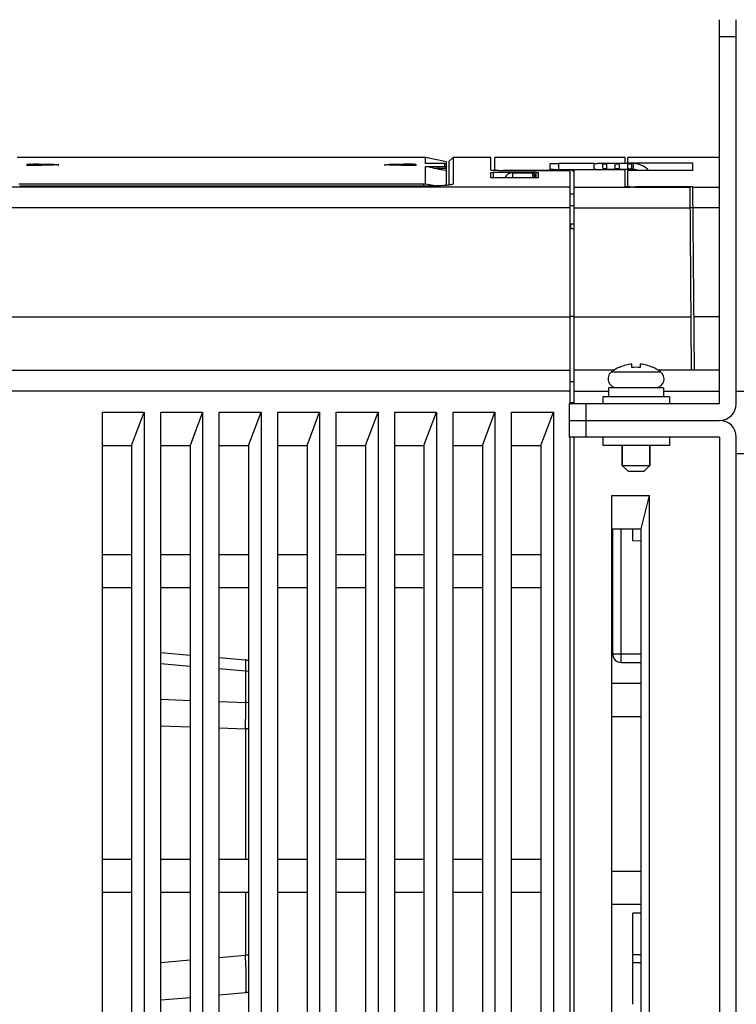
# Model space of a CAD drawing. Units: millimetres. Extents: x -1415 to 49127, y 0 to 13752.
# Drawn here: x 5705 to 5791, y 1506 to 1624 of the extents above; entities that cross this region are included whole.
import ezdxf

# ---------------------------------------------------------------- set-up
doc = ezdxf.new("R2010")
doc.units = ezdxf.units.MM
doc.layers.get('0').update_dxf_attribs({"lineweight": 30})
for name, color, linetype in [('00_COMPONENTS', 7, 'Continuous'), ('02___PRT_ALL_AXES', 7, 'Continuous'), ('7_ALL_FEATURES', 7, 'Continuous')]:
    doc.layers.add(name, color=color, linetype=linetype)

msp = doc.modelspace()

# ---------------------------------------------------------------- linework, layer by layer
at = {"color": 7, "linetype": 'Continuous'}
for p, q in [((5777.07, 1570.85), (5777.07, 1573.25)), ((5780.37, 1570.85), (5780.37, 1573.25)), ((5777.77, 1570.15), (5777.07, 1570.85)), ((5777.07, 1570.85), (5780.37, 1570.85)), ((5777.77, 1570.15), (5779.67, 1570.15)), ((5779.67, 1570.15), (5780.37, 1570.85))]:
    msp.add_line(p, q, dxfattribs=at)
at = {"layer": '00_COMPONENTS', "color": 7, "linetype": 'Continuous'}
for p, q in [((5753.52, 1607.73), (5704.62, 1607.73)), ((5753.52, 1607.03), (5753.52, 1607.73)), ((5756.02, 1607.22), (5753.52, 1607.73)), ((5756.32, 1607.25), (5756.82, 1607.75)), ((5756.82, 1607.75), (5756.82, 1604.58)), ((5761.32, 1607.75), (5756.82, 1607.75)), ((5761.32, 1606.23), (5761.32, 1607.75)), ((5705.77, 1606.92), (5705.77, 1606.79)), ((5706.52, 1606.77), (5706.52, 1606.93)), ((5709.35, 1606.84), (5709.35, 1606.87)), ((5748.79, 1606.87), (5748.79, 1606.84)), ((5751.62, 1606.93), (5751.62, 1606.77)), ((5752.37, 1606.79), (5752.37, 1606.92)), ((5755.02, 1607.03), (5753.52, 1607.03)), ((5753.52, 1604.55), (5753.52, 1606.65)), ((5753.52, 1606.65), (5755.02, 1606.65)), ((5754.47, 1606.45), (5753.52, 1606.65)), ((5755.02, 1606.65), (5755.02, 1606.34)), ((5755.82, 1606.69), (5755.82, 1607.01)), ((5755.82, 1607.01), (5755.82, 1607.01)), ((5755.82, 1607.01), (5756.02, 1606.81)), ((5755.82, 1606.69), (5756.02, 1606.49)), ((5756.02, 1606.81), (5755.84, 1606.99)), ((5756.02, 1604.4), (5756.02, 1607.22)), ((5756.02, 1606.81), (5756.02, 1606.81)), ((5756.32, 1607.25), (5756.32, 1604.44)), ((5755.02, 1606.34), (5754.47, 1606.45)), ((5754.47, 1606.45), (5755.02, 1606.45)), ((5761.32, 1605.31), (5761.32, 1605.94)), ((5761.62, 1605.95), (5761.62, 1605.29)), ((5766.72, 1605.95), (5761.62, 1605.95)), ((5770.02, 1606.16), (5762.57, 1606.16)), ((5766.72, 1605.95), (5766.72, 1605.29)), ((5767.02, 1605.31), (5767.02, 1605.94)), ((5770.82, 1578.25), (5770.82, 1606.12)), ((5770.82, 1604.19), (5697.92, 1604.19)), ((5753.32, 1604.54), (5704.82, 1604.54)), ((5753.32, 1604.3), (5704.92, 1604.3)), ((5753.32, 1604.3), (5753.32, 1604.54)), ((5754.66, 1604.33), (5753.52, 1604.55)), ((5756.82, 1604.58), (5756.81, 1604.56)), ((5766.72, 1605.29), (5761.62, 1605.29)), ((5697.92, 1601.74), (5770.82, 1601.74)), ((5770.82, 1599.25), (5771.32, 1599.25)), ((5697.92, 1588.64), (5770.82, 1588.64)), ((5770.82, 1588.75), (5771.32, 1588.75)), ((5697.92, 1582.25), (5770.82, 1582.25)), ((5771.32, 1580.85), (5770.82, 1580.85)), ((5770.82, 1579.75), (5669.25, 1579.75)), ((5771.32, 1578.35), (5770.82, 1578.35)), ((5714.82, 1337.45), (5714.82, 1577.25)), ((5714.82, 1577.25), (5719.82, 1577.25)), ((5718.32, 1573.25), (5719.82, 1577.25)), ((5719.82, 1577.25), (5719.82, 1337.45)), ((5721.82, 1337.45), (5721.82, 1577.25)), ((5721.82, 1577.25), (5726.82, 1577.25)), ((5726.82, 1577.25), (5725.32, 1573.25)), ((5726.82, 1577.25), (5726.82, 1337.45)), ((5728.82, 1337.45), (5728.82, 1577.25)), ((5728.82, 1577.25), (5733.82, 1577.25)), ((5732.32, 1573.25), (5733.82, 1577.25)), ((5733.82, 1577.25), (5733.82, 1337.45)), ((5735.82, 1337.45), (5735.82, 1577.25)), ((5735.82, 1577.25), (5740.82, 1577.25)), ((5739.32, 1573.25), (5740.82, 1577.25)), ((5740.82, 1577.25), (5740.82, 1337.45)), ((5742.82, 1337.45), (5742.82, 1577.25)), ((5742.82, 1577.25), (5747.82, 1577.25)), ((5746.32, 1573.25), (5747.82, 1577.25)), ((5747.82, 1577.25), (5747.82, 1337.45)), ((5749.82, 1337.45), (5749.82, 1577.25)), ((5749.82, 1577.25), (5754.82, 1577.25)), ((5753.32, 1573.25), (5754.82, 1577.25)), ((5754.82, 1577.25), (5754.82, 1337.45)), ((5756.82, 1337.45), (5756.82, 1577.25)), ((5756.82, 1577.25), (5761.82, 1577.25)), ((5760.32, 1573.25), (5761.82, 1577.25)), ((5761.82, 1577.25), (5761.82, 1337.45)), ((5763.82, 1337.45), (5763.82, 1577.25)), ((5763.82, 1577.25), (5768.82, 1577.25)), ((5767.32, 1573.25), (5768.82, 1577.25)), ((5768.82, 1577.25), (5768.82, 1337.45)), ((5770.82, 1280.75), (5770.82, 1574.25)), ((5714.82, 1573.25), (5718.32, 1573.25)), ((5718.32, 1573.25), (5718.32, 1341.45)), ((5721.82, 1573.25), (5725.32, 1573.25)), ((5725.32, 1573.25), (5725.32, 1341.45)), ((5728.82, 1573.25), (5732.32, 1573.25)), ((5732.32, 1573.25), (5732.32, 1341.45)), ((5735.82, 1573.25), (5739.32, 1573.25)), ((5739.32, 1573.25), (5739.32, 1341.45)), ((5742.82, 1573.25), (5746.32, 1573.25)), ((5746.32, 1573.25), (5746.32, 1341.45)), ((5749.82, 1573.25), (5753.32, 1573.25)), ((5753.32, 1573.25), (5753.32, 1341.45)), ((5756.82, 1573.25), (5760.32, 1573.25)), ((5760.32, 1573.25), (5760.32, 1341.45)), ((5763.82, 1573.25), (5767.32, 1573.25)), ((5767.32, 1573.25), (5767.32, 1341.45)), ((5714.82, 1560.2), (5718.32, 1560.2)), ((5721.82, 1560.2), (5725.32, 1560.2)), ((5728.82, 1560.2), (5732.32, 1560.2)), ((5735.82, 1560.2), (5739.32, 1560.2)), ((5742.82, 1560.2), (5746.32, 1560.2)), ((5749.82, 1560.2), (5753.32, 1560.2)), ((5756.82, 1560.2), (5760.32, 1560.2)), ((5763.82, 1560.2), (5767.32, 1560.2)), ((5718.32, 1556.2), (5714.82, 1556.2)), ((5725.32, 1556.2), (5721.82, 1556.2)), ((5732.32, 1556.2), (5728.82, 1556.2)), ((5739.32, 1556.2), (5735.82, 1556.2)), ((5746.32, 1556.2), (5742.82, 1556.2)), ((5753.32, 1556.2), (5749.82, 1556.2)), ((5760.32, 1556.2), (5756.82, 1556.2)), ((5767.32, 1556.2), (5763.82, 1556.2)), ((5721.82, 1548.44), (5725.32, 1548.13)), ((5728.82, 1547.83), (5731.95, 1547.55)), ((5721.82, 1547.13), (5725.32, 1546.82)), ((5728.82, 1546.51), (5731.95, 1546.24)), ((5731.95, 1546.24), (5731.95, 1542.47)), ((5721.82, 1542.84), (5725.32, 1542.71)), ((5728.82, 1542.58), (5731.95, 1542.47)), ((5721.82, 1539.67), (5725.32, 1539.54)), ((5728.82, 1539.41), (5731.95, 1539.3)), ((5731.95, 1539.3), (5731.95, 1523.7)), ((5732.32, 1539.3), (5731.95, 1539.3)), ((5714.82, 1523.7), (5718.32, 1523.7)), ((5721.82, 1523.7), (5725.32, 1523.7)), ((5728.82, 1523.7), (5732.32, 1523.7)), ((5735.82, 1523.7), (5739.32, 1523.7)), ((5742.82, 1523.7), (5746.32, 1523.7)), ((5749.82, 1523.7), (5753.32, 1523.7)), ((5756.82, 1523.7), (5760.32, 1523.7)), ((5763.82, 1523.7), (5767.32, 1523.7)), ((5718.32, 1519.7), (5714.82, 1519.7)), ((5725.32, 1519.7), (5721.82, 1519.7)), ((5732.32, 1519.7), (5728.82, 1519.7)), ((5731.95, 1519.7), (5731.95, 1512.19)), ((5739.32, 1519.7), (5735.82, 1519.7)), ((5746.32, 1519.7), (5742.82, 1519.7)), ((5753.32, 1519.7), (5749.82, 1519.7)), ((5760.32, 1519.7), (5756.82, 1519.7)), ((5767.32, 1519.7), (5763.82, 1519.7)), ((5728.82, 1511.92), (5731.95, 1512.19)), ((5732.32, 1512.19), (5731.95, 1512.19)), ((5721.82, 1511.3), (5725.32, 1511.61)), ((5728.82, 1507.43), (5731.95, 1507.71)), ((5721.82, 1506.82), (5725.32, 1507.13))]:
    msp.add_line(p, q, dxfattribs=at)
for centre, radius, start, end in [((5706.26, 1595.15), 11.79, 90.4035, 90.7392), ((5751.84, 1596.84), 10.09, 90.5135, 91.2483), ((5751.87, 1594.16), 12.78, 89.5813, 90.5414), ((5751.88, 1595.19), 11.75, 89.2508, 89.5885), ((5766.72, 1600.89), 5.06, 89.4103, 89.9992), ((5731.82, 1546.06), 1.5, 70.461, 85), ((5731.82, 1544.2), 2.04, 75.9244, 86.4619), ((5731.82, 1540.43), 2.04, 75.9244, 86.4619), ((5582.82, 1541.1), 149.14, 359.3089, 359.7545), ((5574.05, 1507.65), 157.96, 1.4755, 1.6457), ((5583.08, 1507.88), 148.94, 1.1247, 1.4774), ((5731.82, 1509.2), 1.5, 275, 289.539)]:
    msp.add_arc(centre, radius, start, end, dxfattribs=at)
for centre, start_param, end_param in [((5634.76, 521.73), 1.531129, 1.532635), ((5785.44, 521.73), 1.611261, 1.612767), ((5823.38, 521.73), 1.608958, 1.610463), ((5672.7, 521.73), 1.528825, 1.530331)]:
    msp.add_ellipse(centre, major_axis=(1881.01, 0), ratio=0.57735, start_param=start_param, end_param=end_param, dxfattribs=at)
for points, knots in [([(5705.77, 1606.92), (5705.77, 1606.92), (5705.77, 1606.92), (5705.79, 1606.92), (5705.82, 1606.93), (5705.87, 1606.93), (5705.91, 1606.93), (5705.93, 1606.93)], [0, 0, 0, 0, 0.02049, 0.071033, 0.265657, 0.579971, 1, 1, 1, 1]), ([(5706.52, 1606.77), (5706.44, 1606.77), (5706.31, 1606.77), (5706.14, 1606.77), (5706.03, 1606.77), (5705.92, 1606.77), (5705.85, 1606.77), (5705.81, 1606.78), (5705.79, 1606.78), (5705.78, 1606.78), (5705.77, 1606.79), (5705.77, 1606.79)], [0, 0, 0, 0, 0.332758, 0.504925, 0.665344, 0.803226, 0.909127, 0.947775, 0.975901, 0.993239, 1, 1, 1, 1]), ([(5705.93, 1606.93), (5705.95, 1606.93), (5706, 1606.93), (5706.06, 1606.94), (5706.11, 1606.94)], [0, 0, 0, 0, 0.225731, 1, 1, 1, 1]), ([(5706.18, 1606.94), (5706.21, 1606.94), (5706.32, 1606.94), (5706.43, 1606.94), (5706.52, 1606.93)], [0, 0, 0, 0, 0.257508, 1, 1, 1, 1]), ([(5709.35, 1606.87), (5709.36, 1606.87), (5709.42, 1606.87), (5709.47, 1606.87), (5709.5, 1606.87)], [0, 0, 0, 0, 0.282298, 1, 1, 1, 1]), ([(5709.6, 1606.85), (5709.6, 1606.85), (5709.59, 1606.85), (5709.58, 1606.85), (5709.56, 1606.85), (5709.52, 1606.84), (5709.45, 1606.84), (5709.38, 1606.84), (5709.35, 1606.84)], [0, 0, 0, 0, 0.019688, 0.071215, 0.155345, 0.270726, 0.588267, 1, 1, 1, 1]), ([(5709.5, 1606.87), (5709.52, 1606.86), (5709.54, 1606.86), (5709.57, 1606.86), (5709.59, 1606.86), (5709.6, 1606.86), (5709.6, 1606.85)], [0, 0, 0, 0, 0.424941, 0.736761, 0.928656, 1, 1, 1, 1]), ([(5748.54, 1606.85), (5748.54, 1606.86), (5748.55, 1606.86), (5748.56, 1606.86), (5748.58, 1606.86), (5748.62, 1606.86), (5748.69, 1606.87), (5748.75, 1606.87), (5748.79, 1606.87)], [0, 0, 0, 0, 0.019973, 0.071705, 0.155956, 0.271368, 0.588662, 1, 1, 1, 1]), ([(5748.79, 1606.84), (5748.75, 1606.84), (5748.69, 1606.84), (5748.62, 1606.84), (5748.58, 1606.85), (5748.56, 1606.85), (5748.55, 1606.85), (5748.54, 1606.85), (5748.54, 1606.85)], [0, 0, 0, 0, 0.411725, 0.729237, 0.844623, 0.92877, 0.980316, 1, 1, 1, 1]), ([(5752.2, 1606.77), (5752.15, 1606.77), (5751.96, 1606.76), (5751.77, 1606.77), (5751.62, 1606.77)], [0, 0, 0, 0, 0.22614, 1, 1, 1, 1]), ([(5752.03, 1606.94), (5752.08, 1606.94), (5752.14, 1606.93), (5752.22, 1606.93), (5752.27, 1606.93), (5752.31, 1606.93), (5752.34, 1606.92), (5752.36, 1606.92), (5752.37, 1606.92), (5752.37, 1606.92)], [0, 0, 0, 0, 0.403101, 0.575248, 0.722059, 0.840291, 0.926913, 0.980185, 1, 1, 1, 1]), ([(5752.37, 1606.79), (5752.37, 1606.79), (5752.36, 1606.78), (5752.35, 1606.78), (5752.32, 1606.78), (5752.26, 1606.77), (5752.22, 1606.77), (5752.2, 1606.77)], [0, 0, 0, 0, 0.020894, 0.071717, 0.266815, 0.581205, 1, 1, 1, 1]), ([(5755.82, 1607.01), (5755.81, 1607.01), (5755.79, 1607.01), (5755.74, 1607.02), (5755.67, 1607.02), (5755.57, 1607.03), (5755.45, 1607.03), (5755.27, 1607.03), (5755.12, 1607.03), (5755.02, 1607.03)], [0, 0, 0, 0, 0.025783, 0.08662, 0.180965, 0.305395, 0.455288, 0.625302, 1, 1, 1, 1]), ([(5755.02, 1606.65), (5755.12, 1606.65), (5755.27, 1606.65), (5755.46, 1606.66), (5755.58, 1606.66), (5755.68, 1606.66), (5755.74, 1606.67), (5755.78, 1606.67), (5755.8, 1606.68), (5755.81, 1606.68), (5755.82, 1606.68), (5755.82, 1606.69)], [0, 0, 0, 0, 0.381587, 0.553941, 0.704952, 0.829006, 0.921323, 0.954458, 0.978477, 0.993433, 1, 1, 1, 1]), ([(5755.02, 1606.45), (5755.08, 1606.45), (5755.21, 1606.45), (5755.4, 1606.45), (5755.57, 1606.46), (5755.72, 1606.46), (5755.84, 1606.46), (5755.92, 1606.47), (5755.97, 1606.47), (5756, 1606.48), (5756.01, 1606.48), (5756.02, 1606.48), (5756.02, 1606.49)], [0, 0, 0, 0, 0.19451, 0.381913, 0.554415, 0.705608, 0.829793, 0.92213, 0.955256, 0.979231, 0.993986, 1, 1, 1, 1]), ([(5755.89, 1606.19), (5755.76, 1606.21), (5755.47, 1606.25), (5755.19, 1606.31), (5755.02, 1606.34)], [0, 0, 0, 0, 0.423424, 1, 1, 1, 1]), ([(5756.02, 1606.19), (5756.02, 1606.18), (5756, 1606.18), (5755.98, 1606.18), (5755.94, 1606.18), (5755.91, 1606.19), (5755.89, 1606.19)], [0, 0, 0, 0, 0.070031, 0.258574, 0.570123, 1, 1, 1, 1]), ([(5761.33, 1606.22), (5761.33, 1606.22), (5761.32, 1606.22), (5761.32, 1606.23), (5761.32, 1606.23)], [0, 0, 0, 0, 0.64226, 1, 1, 1, 1]), ([(5761.32, 1605.94), (5761.32, 1605.94), (5761.33, 1605.94), (5761.36, 1605.95), (5761.42, 1605.95), (5761.51, 1605.95), (5761.58, 1605.95), (5761.62, 1605.95)], [0, 0, 0, 0, 0.022283, 0.079804, 0.295798, 0.619424, 1, 1, 1, 1]), ([(5761.41, 1606.2), (5761.4, 1606.2), (5761.38, 1606.21), (5761.35, 1606.21), (5761.33, 1606.22)], [0, 0, 0, 0, 0.337634, 1, 1, 1, 1]), ([(5761.82, 1606.17), (5761.78, 1606.18), (5761.64, 1606.18), (5761.51, 1606.19), (5761.41, 1606.2)], [0, 0, 0, 0, 0.312221, 1, 1, 1, 1]), ([(5762.57, 1606.16), (5762.5, 1606.16), (5762.25, 1606.16), (5762, 1606.17), (5761.82, 1606.17)], [0, 0, 0, 0, 0.266243, 1, 1, 1, 1]), ([(5766.77, 1605.95), (5766.79, 1605.95), (5766.86, 1605.95), (5766.93, 1605.95), (5766.98, 1605.95)], [0, 0, 0, 0, 0.30181, 1, 1, 1, 1]), ([(5766.98, 1605.95), (5766.98, 1605.95), (5766.99, 1605.94), (5767.01, 1605.94), (5767.01, 1605.94)], [0, 0, 0, 0, 0.335775, 1, 1, 1, 1]), ([(5767.01, 1605.94), (5767.02, 1605.94), (5767.02, 1605.94), (5767.02, 1605.94), (5767.02, 1605.94)], [0, 0, 0, 0, 0.666164, 1, 1, 1, 1]), ([(5770.82, 1606.12), (5770.82, 1606.12), (5770.79, 1606.13), (5770.75, 1606.14), (5770.68, 1606.14), (5770.58, 1606.15), (5770.46, 1606.15), (5770.27, 1606.16), (5770.12, 1606.16), (5770.02, 1606.16)], [0, 0, 0, 0, 0.021891, 0.079313, 0.171757, 0.295662, 0.446567, 0.61884, 1, 1, 1, 1]), ([(5753.52, 1604.55), (5753.52, 1604.55), (5753.51, 1604.55), (5753.5, 1604.55), (5753.48, 1604.54), (5753.45, 1604.54), (5753.39, 1604.54), (5753.35, 1604.54), (5753.32, 1604.54)], [0, 0, 0, 0, 0.024111, 0.082118, 0.174394, 0.298043, 0.620066, 1, 1, 1, 1]), ([(5756.01, 1604.4), (5755.6, 1604.36), (5754.71, 1604.32), (5753.81, 1604.3), (5753.32, 1604.3)], [0, 0, 0, 0, 0.453337, 1, 1, 1, 1]), ([(5756.81, 1604.56), (5756.79, 1604.54), (5756.7, 1604.51), (5756.54, 1604.47), (5756.3, 1604.43), (5756.12, 1604.41), (5756.01, 1604.4)], [0, 0, 0, 0, 0.109713, 0.312319, 0.611216, 1, 1, 1, 1]), ([(5761.62, 1605.29), (5761.58, 1605.29), (5761.51, 1605.29), (5761.41, 1605.29), (5761.36, 1605.31), (5761.32, 1605.3), (5761.32, 1605.31)], [0, 0, 0, 0, 0.380442, 0.703956, 0.920087, 1, 1, 1, 1]), ([(5767.02, 1605.31), (5767.02, 1605.3), (5766.97, 1605.31), (5766.93, 1605.29), (5766.83, 1605.29), (5766.76, 1605.29), (5766.72, 1605.29)], [0, 0, 0, 0, 0.079885, 0.295985, 0.619525, 1, 1, 1, 1]), ([(5731.95, 1547.55), (5731.95, 1547.55), (5731.95, 1547.54), (5731.96, 1547.53), (5731.96, 1547.5), (5731.96, 1547.44), (5731.96, 1547.34), (5731.96, 1547.2), (5731.96, 1547.01), (5731.96, 1546.69), (5731.95, 1546.42), (5731.95, 1546.24)], [0, 0, 0, 0, 0.004666, 0.017229, 0.037879, 0.066617, 0.148117, 0.260926, 0.404035, 0.57609, 1, 1, 1, 1]), ([(5731.95, 1542.47), (5731.95, 1542.32), (5731.96, 1541.65), (5731.96, 1540.98), (5731.96, 1540.46)], [0, 0, 0, 0, 0.219426, 1, 1, 1, 1]), ([(5731.98, 1510.8), (5731.99, 1510.66), (5732, 1510.12), (5732, 1509.58), (5732, 1509.19)], [0, 0, 0, 0, 0.271488, 1, 1, 1, 1]), ([(5732, 1509.19), (5732, 1508.98), (5732, 1508.69), (5732, 1508.32), (5731.99, 1508.11), (5731.98, 1507.95), (5731.98, 1507.82), (5731.97, 1507.76), (5731.96, 1507.71), (5731.95, 1507.71)], [0, 0, 0, 0, 0.420709, 0.592168, 0.735249, 0.848452, 0.930478, 0.980802, 1, 1, 1, 1])]:
    msp.add_open_spline(points, degree=3, knots=knots, dxfattribs=at)
at = {"layer": '02___PRT_ALL_AXES', "color": 7, "linetype": 'Continuous'}
for p, q in [((5777.42, 1607.74), (5761.82, 1607.74)), ((5777.72, 1607.08), (5777.72, 1607.75)), ((5771.32, 1579.75), (5775.43, 1579.75)), ((5782.01, 1579.75), (5788.72, 1579.75)), ((5790.72, 1579.75), (5792.32, 1579.75)), ((5774.72, 1574.25), (5774.72, 1573.25)), ((5782.72, 1574.25), (5782.72, 1573.25)), ((5782.72, 1573.25), (5774.72, 1573.25))]:
    msp.add_line(p, q, dxfattribs=at)
at = {"layer": '7_ALL_FEATURES', "color": 7, "linetype": 'Continuous'}
for p, q in [((5788.72, 1578.25), (5788.72, 1624.25)), ((5790.72, 1578.25), (5790.72, 1624.25)), ((5788.72, 1622.25), (5790.72, 1622.25)), ((5761.82, 1606.24), (5761.82, 1607.74)), ((5777.42, 1607.03), (5777.42, 1607.74)), ((5788.72, 1607.75), (5777.72, 1607.75)), ((5768.42, 1606.32), (5768.42, 1606.99)), ((5769.42, 1607.03), (5769.42, 1606.27)), ((5773.72, 1607.03), (5769.42, 1607.03)), ((5773.72, 1606.27), (5773.72, 1606.97)), ((5777.42, 1607.03), (5774.72, 1607.03)), ((5778.37, 1607.01), (5774.72, 1607.01)), ((5774.72, 1606.42), (5774.72, 1606.93)), ((5775.22, 1606.42), (5775.22, 1606.93)), ((5776.22, 1606.42), (5776.22, 1606.93)), ((5776.72, 1606.42), (5776.72, 1606.93)), ((5777.72, 1607.03), (5777.72, 1607.08)), ((5785.5, 1607.08), (5777.72, 1607.08)), ((5777.72, 1606.42), (5777.72, 1606.93)), ((5778.22, 1606.42), (5778.22, 1606.93)), ((5778.37, 1607.01), (5778.36, 1606.4)), ((5785.51, 1606.2), (5785.5, 1607.08)), ((5770.02, 1606.18), (5762.82, 1606.18)), ((5762.99, 1605.29), (5763.04, 1605.38)), ((5763.04, 1605.38), (5763.04, 1605.29)), ((5763.92, 1605.91), (5763.92, 1605.91)), ((5763.92, 1605.91), (5763.92, 1605.29)), ((5763.92, 1605.91), (5766.35, 1605.91)), ((5763.92, 1605.91), (5766.35, 1605.91)), ((5763.92, 1605.33), (5766.35, 1605.33)), ((5766.35, 1605.29), (5766.35, 1605.91)), ((5766.55, 1605.29), (5766.55, 1605.74)), ((5766.55, 1605.74), (5766.62, 1605.33)), ((5777.42, 1606.27), (5769.42, 1606.27)), ((5771.32, 1578.25), (5771.32, 1606.13)), ((5778.36, 1606.3), (5774.72, 1606.3)), ((5777.42, 1604.26), (5777.42, 1606.27)), ((5777.72, 1604.19), (5777.72, 1606.2)), ((5785.51, 1606.2), (5777.72, 1606.2)), ((5778.36, 1606.4), (5778.36, 1606.3)), ((5778.42, 1604.18), (5785.18, 1604.18)), ((5785.53, 1604.21), (5778.72, 1604.21)), ((5785.37, 1582.25), (5785.18, 1604.18)), ((5785.72, 1582.25), (5785.53, 1604.21)), ((5785.53, 1604.19), (5788.72, 1604.19)), ((5771.32, 1601.96), (5770.82, 1601.96)), ((5771.32, 1601.73), (5785.2, 1601.73)), ((5785.55, 1601.7), (5785.2, 1601.7)), ((5785.55, 1601.74), (5788.72, 1601.74)), ((5770.82, 1599.8), (5771.32, 1599.79)), ((5770.92, 1599.25), (5770.92, 1599.8)), ((5771.32, 1588.64), (5785.32, 1588.64)), ((5788.72, 1588.64), (5785.66, 1588.64)), ((5778.22, 1582.58), (5778.22, 1583)), ((5779.22, 1583), (5779.22, 1582.58)), ((5776.07, 1582.25), (5771.32, 1582.25)), ((5781.66, 1582.04), (5775.78, 1582.04)), ((5776.72, 1582.58), (5776.72, 1582.61)), ((5780.72, 1582.61), (5780.72, 1582.58)), ((5787.24, 1582.25), (5781.37, 1582.25)), ((5775.43, 1580.15), (5775.43, 1579.05)), ((5782.01, 1580.15), (5775.43, 1580.15)), ((5782.01, 1580.15), (5782.01, 1579.05)), ((5770.72, 1578.25), (5770.72, 1574.25)), ((5788.72, 1578.25), (5770.72, 1578.25)), ((5772.72, 1578.25), (5772.72, 1574.25)), ((5774.72, 1579.05), (5774.72, 1578.25)), ((5782.72, 1579.05), (5774.72, 1579.05)), ((5782.72, 1579.05), (5782.72, 1578.25)), ((5770.72, 1576.25), (5788.72, 1576.25)), ((5788.72, 1574.25), (5770.72, 1574.25)), ((5771.32, 1280.75), (5771.32, 1574.25)), ((5788.72, 1574.25), (5788.72, 1280.75)), ((5790.72, 1280.75), (5790.72, 1574.25)), ((5777.07, 1573.25), (5777.07, 1570.85)), ((5780.37, 1573.25), (5780.37, 1570.85)), ((5808.32, 1572.25), (5790.72, 1572.25)), ((5775.82, 1405.75), (5775.82, 1567.25)), ((5775.82, 1567.25), (5780.32, 1567.25)), ((5779.32, 1563.25), (5780.32, 1567.25)), ((5780.32, 1405.75), (5780.32, 1567.25)), ((5775.82, 1563.25), (5779.32, 1563.25)), ((5775.92, 1548.25), (5775.92, 1563.25)), ((5776.92, 1547.25), (5776.92, 1563.25)), ((5778.32, 1561.8), (5778.32, 1563.25)), ((5779.32, 1409.75), (5779.32, 1563.25)), ((5779.32, 1561.79), (5778.32, 1561.8)), ((5779.32, 1548.25), (5775.92, 1548.25)), ((5776.92, 1547.25), (5779.32, 1547.25)), ((5775.82, 1544.75), (5779.32, 1544.75)), ((5779.32, 1540.75), (5775.82, 1540.75)), ((5775.82, 1522.25), (5779.32, 1522.25)), ((5779.32, 1518.25), (5775.82, 1518.25)), ((5779.32, 1517.21), (5778.32, 1517.2)), ((5778.32, 1506.3), (5778.32, 1517.2)), ((5778.32, 1512.25), (5779.31, 1512.25)), ((5779.29, 1511.25), (5778.32, 1511.25))]:
    msp.add_line(p, q, dxfattribs=at)
for centre, radius, start, end in [((5774.72, 1580.78), 26.23, 89.9965, 90.5666), ((5778.37, 1604.51), 2.5, 42.4581, 90.0002), ((5762.82, 1624.54), 18.35, 269.5833, 269.9998), ((5763.92, 1604.91), 1, 90.0116, 151.8612), ((5763.92, 1604.33), 1, 90.0425, 106.4477), ((5766.35, 1605.71), 0.2, 10.1724, 90.0477), ((5777.97, 1610.97), 4.57, 268.4396, 270.9695), ((5778.36, 1603.79), 2.51, 73.5693, 89.94), ((5778.71, 1615.97), 11.76, 268.7553, 269.3751), ((5778.72, 1616.38), 12.17, 269.3708, 269.9996), ((5778.72, 1578.25), 4.77, 96.012, 114.768), ((5778.72, 1578.25), 4.77, 65.232, 83.988), ((5776.43, 1581.21), 1.06, 127.7714, 270), ((5778.72, 1578.25), 4.8, 114.6243, 127.7714), ((5778.72, 1578.25), 4.36, 83.4202, 96.5798), ((5778.72, 1578.25), 4.8, 52.2286, 65.3757), ((5781.01, 1581.21), 1.06, 273.9508, 52.2286), ((5788.72, 1578.25), 2, 270, 0), ((5788.72, 1574.25), 2, 0, 90), ((5776.92, 1548.25), 1, 180, 270)]:
    msp.add_arc(centre, radius, start, end, dxfattribs=at)
msp.add_ellipse((5786.32, 1579.75), major_axis=(286.47, 0), ratio=0.008727, start_param=7.845604, end_param=7.853982, dxfattribs=at)
for points, knots in [([(5768.42, 1606.99), (5768.42, 1607), (5768.46, 1607), (5768.5, 1607.01), (5768.6, 1607.01), (5768.72, 1607.02), (5768.87, 1607.02), (5769.11, 1607.02), (5769.29, 1607.03), (5769.42, 1607.03)], [0, 0, 0, 0, 0.020526, 0.077634, 0.170097, 0.2942, 0.445408, 0.618044, 1, 1, 1, 1]), ([(5774.46, 1607.01), (5774.36, 1607.01), (5774.22, 1607.01), (5774.04, 1607), (5773.93, 1607), (5773.85, 1606.99), (5773.78, 1606.99), (5773.75, 1606.98), (5773.72, 1606.98), (5773.72, 1606.97)], [0, 0, 0, 0, 0.399747, 0.571882, 0.719406, 0.838641, 0.926322, 0.980198, 1, 1, 1, 1]), ([(5775.22, 1606.93), (5775.22, 1606.93), (5775.21, 1606.93), (5775.2, 1606.93), (5775.17, 1606.93), (5775.13, 1606.93), (5775.06, 1606.94), (5774.97, 1606.94), (5774.88, 1606.94), (5774.81, 1606.93), (5774.76, 1606.93), (5774.74, 1606.93), (5774.73, 1606.93), (5774.72, 1606.93), (5774.72, 1606.93)], [0, 0, 0, 0, 0.010426, 0.039061, 0.085083, 0.147209, 0.309082, 0.5, 0.690918, 0.852791, 0.914917, 0.960939, 0.989574, 1, 1, 1, 1]), ([(5776.72, 1606.93), (5776.72, 1606.93), (5776.71, 1606.93), (5776.7, 1606.93), (5776.67, 1606.93), (5776.63, 1606.93), (5776.56, 1606.94), (5776.47, 1606.94), (5776.38, 1606.94), (5776.31, 1606.93), (5776.26, 1606.93), (5776.24, 1606.93), (5776.23, 1606.93), (5776.22, 1606.93), (5776.22, 1606.93)], [0, 0, 0, 0, 0.010426, 0.039061, 0.085083, 0.147209, 0.309082, 0.5, 0.690918, 0.852791, 0.914917, 0.960939, 0.989574, 1, 1, 1, 1]), ([(5778.22, 1606.93), (5778.22, 1606.93), (5778.21, 1606.93), (5778.2, 1606.93), (5778.17, 1606.93), (5778.13, 1606.93), (5778.06, 1606.94), (5777.97, 1606.94), (5777.88, 1606.94), (5777.81, 1606.93), (5777.76, 1606.93), (5777.74, 1606.93), (5777.73, 1606.93), (5777.72, 1606.93), (5777.72, 1606.93)], [0, 0, 0, 0, 0.010426, 0.039061, 0.085083, 0.147209, 0.309082, 0.5, 0.690918, 0.852791, 0.914917, 0.960939, 0.989574, 1, 1, 1, 1]), ([(5769.42, 1606.27), (5769.29, 1606.27), (5769.11, 1606.28), (5768.87, 1606.28), (5768.72, 1606.29), (5768.6, 1606.3), (5768.5, 1606.3), (5768.46, 1606.31), (5768.42, 1606.32), (5768.42, 1606.32)], [0, 0, 0, 0, 0.381332, 0.553683, 0.704655, 0.828606, 0.92106, 0.978417, 1, 1, 1, 1]), ([(5771.03, 1606.17), (5771.05, 1606.17), (5771.12, 1606.16), (5771.19, 1606.16), (5771.24, 1606.15)], [0, 0, 0, 0, 0.303654, 1, 1, 1, 1]), ([(5771.24, 1606.15), (5771.26, 1606.15), (5771.28, 1606.14), (5771.32, 1606.14), (5771.32, 1606.13)], [0, 0, 0, 0, 0.724046, 1, 1, 1, 1]), ([(5773.72, 1606.36), (5773.72, 1606.35), (5773.76, 1606.34), (5773.8, 1606.33), (5773.9, 1606.33), (5774.02, 1606.32), (5774.17, 1606.31), (5774.41, 1606.31), (5774.59, 1606.3), (5774.72, 1606.3)], [0, 0, 0, 0, 0.021544, 0.078893, 0.171347, 0.295303, 0.446279, 0.61864, 1, 1, 1, 1]), ([(5774.72, 1606.42), (5774.72, 1606.42), (5774.73, 1606.41), (5774.74, 1606.41), (5774.76, 1606.41), (5774.81, 1606.41), (5774.88, 1606.41), (5774.97, 1606.41), (5775.06, 1606.41), (5775.13, 1606.41), (5775.17, 1606.41), (5775.2, 1606.41), (5775.21, 1606.41), (5775.22, 1606.42), (5775.22, 1606.42)], [0, 0, 0, 0, 0.010818, 0.039545, 0.085566, 0.147636, 0.309313, 0.5, 0.690687, 0.852364, 0.914434, 0.960455, 0.989182, 1, 1, 1, 1]), ([(5776.22, 1606.42), (5776.22, 1606.42), (5776.23, 1606.41), (5776.24, 1606.41), (5776.26, 1606.41), (5776.31, 1606.41), (5776.38, 1606.41), (5776.47, 1606.41), (5776.56, 1606.41), (5776.63, 1606.41), (5776.67, 1606.41), (5776.7, 1606.41), (5776.71, 1606.41), (5776.72, 1606.42), (5776.72, 1606.42)], [0, 0, 0, 0, 0.010818, 0.039545, 0.085566, 0.147636, 0.309313, 0.5, 0.690687, 0.852364, 0.914434, 0.960455, 0.989182, 1, 1, 1, 1]), ([(5777.72, 1606.42), (5777.72, 1606.41), (5777.74, 1606.41), (5777.76, 1606.41), (5777.8, 1606.41), (5777.83, 1606.41), (5777.85, 1606.41)], [0, 0, 0, 0, 0.072909, 0.272153, 0.588274, 1, 1, 1, 1]), ([(5778.05, 1606.41), (5778.08, 1606.41), (5778.14, 1606.41), (5778.19, 1606.41), (5778.21, 1606.42)], [0, 0, 0, 0, 0.643619, 1, 1, 1, 1]), ([(5778.21, 1606.42), (5778.21, 1606.42), (5778.22, 1606.42), (5778.22, 1606.42), (5778.22, 1606.42)], [0, 0, 0, 0, 0.700745, 1, 1, 1, 1]), ([(5777.43, 1604.25), (5777.43, 1604.25), (5777.42, 1604.26), (5777.42, 1604.26), (5777.42, 1604.26)], [0, 0, 0, 0, 0.595851, 1, 1, 1, 1]), ([(5777.72, 1604.21), (5777.65, 1604.21), (5777.56, 1604.22), (5777.46, 1604.24), (5777.43, 1604.25)], [0, 0, 0, 0, 0.661604, 1, 1, 1, 1]), ([(5777.72, 1604.29), (5777.72, 1604.28), (5777.75, 1604.27), (5777.78, 1604.26), (5777.8, 1604.26)], [0, 0, 0, 0, 0.29668, 1, 1, 1, 1]), ([(5778.04, 1604.19), (5778.01, 1604.19), (5777.91, 1604.19), (5777.8, 1604.2), (5777.72, 1604.21)], [0, 0, 0, 0, 0.27154, 1, 1, 1, 1]), ([(5777.8, 1604.26), (5777.87, 1604.25), (5778.05, 1604.23), (5778.23, 1604.22), (5778.34, 1604.22)], [0, 0, 0, 0, 0.401211, 1, 1, 1, 1]), ([(5778.42, 1604.18), (5778.32, 1604.18), (5778.2, 1604.18), (5778.07, 1604.19), (5778.04, 1604.19)], [0, 0, 0, 0, 0.758272, 1, 1, 1, 1]), ([(5771.32, 1603.33), (5771.32, 1603.33), (5771.3, 1603.34), (5771.28, 1603.34), (5771.24, 1603.35), (5771.15, 1603.36), (5771.01, 1603.37), (5770.89, 1603.37), (5770.82, 1603.37)], [0, 0, 0, 0, 0.022086, 0.074443, 0.15864, 0.27398, 0.589374, 1, 1, 1, 1])]:
    msp.add_open_spline(points, degree=3, knots=knots, dxfattribs=at)
for points in [[(5766.47, 1605.29), (5766.44, 1605.32), (5766.39, 1605.33), (5766.35, 1605.33)], [(5771.32, 1604.18), (5773.56, 1604.18), (5775.8, 1604.18), (5778.04, 1604.19)]]:
    msp.add_open_spline(points, degree=3, dxfattribs=at)

doc.saveas('drawing.dxf')
